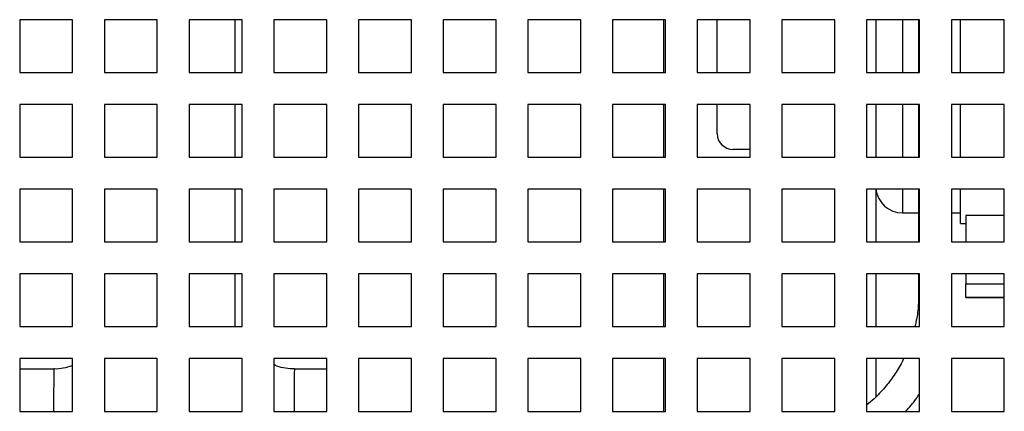
# Model space of a CAD drawing. Units: millimetres. Extents: x 17194 to 46608, y -3736 to 1340.
# Drawn here: x 43937 to 44123, y -3066 to -2992 of the extents above; entities that cross this region are included whole.
import ezdxf

# ---------------------------------------------------------------- set-up
doc = ezdxf.new("R2010")
doc.units = ezdxf.units.MM

msp = doc.modelspace()

# ---------------------------------------------------------------- linework, layer by layer
at = {"color": 0}
for p, q in [((43946.67, -2991.79), (43936.67, -2991.79)), ((43936.67, -2991.79), (43936.67, -3001.79)), ((43946.67, -3001.79), (43946.67, -2991.79)), ((43962.67, -2991.79), (43952.67, -2991.79)), ((43952.67, -2991.79), (43952.67, -3001.79)), ((43962.67, -3001.79), (43962.67, -2991.79)), ((43978.67, -2991.79), (43968.67, -2991.79)), ((43968.67, -2991.79), (43968.67, -3001.79)), ((43977.35, -3001.79), (43977.35, -2991.79)), ((43978.67, -3001.79), (43978.67, -2991.79)), ((43994.67, -2991.79), (43984.67, -2991.79)), ((43984.67, -2991.79), (43984.67, -3001.79)), ((43994.67, -3001.79), (43994.67, -2991.79)), ((44010.67, -2991.79), (44000.67, -2991.79)), ((44000.67, -2991.79), (44000.67, -3001.79)), ((44010.67, -3001.79), (44010.67, -2991.79)), ((44026.67, -2991.79), (44016.67, -2991.79)), ((44016.67, -2991.79), (44016.67, -3001.79)), ((44026.67, -3001.79), (44026.67, -2991.79)), ((44042.67, -2991.79), (44032.67, -2991.79)), ((44032.67, -2991.79), (44032.67, -3001.79)), ((44042.67, -3001.79), (44042.67, -2991.79)), ((44058.67, -2991.79), (44048.67, -2991.79)), ((44048.67, -2991.79), (44048.67, -3001.79)), ((44058.35, -3001.79), (44058.35, -2991.79)), ((44058.67, -3001.79), (44058.67, -2991.79)), ((44074.67, -2991.79), (44064.67, -2991.79)), ((44064.67, -2991.79), (44064.67, -3001.79)), ((44068.41, -3001.79), (44068.41, -2991.79)), ((44074.67, -3001.79), (44074.67, -2991.79)), ((44090.67, -2991.79), (44080.67, -2991.79)), ((44080.67, -2991.79), (44080.67, -3001.79)), ((44090.67, -3001.79), (44090.67, -2991.79)), ((44106.67, -2991.79), (44096.67, -2991.79)), ((44096.67, -2991.79), (44096.67, -3001.79)), ((44098.41, -2991.79), (44098.41, -3001.79)), ((44103.41, -2991.79), (44103.41, -3001.79)), ((44106.48, -2991.79), (44106.48, -3001.79)), ((44106.67, -3001.79), (44106.67, -2991.79)), ((44122.67, -2991.79), (44112.67, -2991.79)), ((44112.67, -2991.79), (44112.67, -3001.79)), ((44114.41, -3001.79), (44114.41, -2991.79)), ((44122.67, -3001.79), (44122.67, -2991.79)), ((43936.67, -3001.79), (43946.67, -3001.79)), ((43952.67, -3001.79), (43962.67, -3001.79)), ((43968.67, -3001.79), (43978.67, -3001.79)), ((43984.67, -3001.79), (43994.67, -3001.79)), ((44000.67, -3001.79), (44010.67, -3001.79)), ((44016.67, -3001.79), (44026.67, -3001.79)), ((44032.67, -3001.79), (44042.67, -3001.79)), ((44048.67, -3001.79), (44058.67, -3001.79)), ((44064.67, -3001.79), (44074.67, -3001.79)), ((44080.67, -3001.79), (44090.67, -3001.79)), ((44096.67, -3001.79), (44106.67, -3001.79)), ((44112.67, -3001.79), (44122.67, -3001.79)), ((43946.67, -3007.79), (43936.67, -3007.79)), ((43936.67, -3007.79), (43936.67, -3017.79)), ((43946.67, -3017.79), (43946.67, -3007.79)), ((43962.67, -3007.79), (43952.67, -3007.79)), ((43952.67, -3007.79), (43952.67, -3017.79)), ((43962.67, -3017.79), (43962.67, -3007.79)), ((43978.67, -3007.79), (43968.67, -3007.79)), ((43968.67, -3007.79), (43968.67, -3017.79)), ((43977.35, -3017.79), (43977.35, -3007.79)), ((43978.67, -3017.79), (43978.67, -3007.79)), ((43994.67, -3007.79), (43984.67, -3007.79)), ((43984.67, -3007.79), (43984.67, -3017.79)), ((43994.67, -3017.79), (43994.67, -3007.79)), ((44010.67, -3007.79), (44000.67, -3007.79)), ((44000.67, -3007.79), (44000.67, -3017.79)), ((44010.67, -3017.79), (44010.67, -3007.79)), ((44026.67, -3007.79), (44016.67, -3007.79)), ((44016.67, -3007.79), (44016.67, -3017.79)), ((44026.67, -3017.79), (44026.67, -3007.79)), ((44042.67, -3007.79), (44032.67, -3007.79)), ((44032.67, -3007.79), (44032.67, -3017.79)), ((44042.67, -3017.79), (44042.67, -3007.79)), ((44058.67, -3007.79), (44048.67, -3007.79)), ((44048.67, -3007.79), (44048.67, -3017.79)), ((44058.35, -3017.79), (44058.35, -3007.79)), ((44058.67, -3017.79), (44058.67, -3007.79)), ((44074.67, -3007.79), (44064.67, -3007.79)), ((44064.67, -3007.79), (44064.67, -3017.79)), ((44068.41, -3013.29), (44068.41, -3007.79)), ((44074.67, -3017.79), (44074.67, -3007.79)), ((44090.67, -3007.79), (44080.67, -3007.79)), ((44080.67, -3007.79), (44080.67, -3017.79)), ((44090.67, -3017.79), (44090.67, -3007.79)), ((44106.67, -3007.79), (44096.67, -3007.79)), ((44096.67, -3007.79), (44096.67, -3017.79)), ((44098.41, -3007.79), (44098.41, -3017.79)), ((44103.41, -3007.79), (44103.41, -3017.79)), ((44106.48, -3007.79), (44106.48, -3017.79)), ((44106.67, -3017.79), (44106.67, -3007.79)), ((44122.67, -3007.79), (44112.67, -3007.79)), ((44112.67, -3007.79), (44112.67, -3017.79)), ((44114.41, -3017.79), (44114.41, -3007.79)), ((44122.67, -3017.79), (44122.67, -3007.79)), ((44074.67, -3016.29), (44071.41, -3016.29)), ((43936.67, -3017.79), (43946.67, -3017.79)), ((43952.67, -3017.79), (43962.67, -3017.79)), ((43968.67, -3017.79), (43978.67, -3017.79)), ((43984.67, -3017.79), (43994.67, -3017.79)), ((44000.67, -3017.79), (44010.67, -3017.79)), ((44016.67, -3017.79), (44026.67, -3017.79)), ((44032.67, -3017.79), (44042.67, -3017.79)), ((44048.67, -3017.79), (44058.67, -3017.79)), ((44064.67, -3017.79), (44074.67, -3017.79)), ((44080.67, -3017.79), (44090.67, -3017.79)), ((44096.67, -3017.79), (44106.67, -3017.79)), ((44112.67, -3017.79), (44122.67, -3017.79)), ((43946.67, -3023.79), (43936.67, -3023.79)), ((43936.67, -3023.79), (43936.67, -3033.78)), ((43946.67, -3033.78), (43946.67, -3023.79)), ((43962.67, -3023.79), (43952.67, -3023.79)), ((43952.67, -3023.79), (43952.67, -3033.78)), ((43962.67, -3033.78), (43962.67, -3023.79)), ((43978.67, -3023.79), (43968.67, -3023.79)), ((43968.67, -3023.79), (43968.67, -3033.78)), ((43977.35, -3033.78), (43977.35, -3023.79)), ((43978.67, -3033.78), (43978.67, -3023.79)), ((43994.67, -3023.79), (43984.67, -3023.79)), ((43984.67, -3023.79), (43984.67, -3033.78)), ((43994.67, -3033.78), (43994.67, -3023.79)), ((44010.67, -3023.79), (44000.67, -3023.79)), ((44000.67, -3023.79), (44000.67, -3033.78)), ((44010.67, -3033.78), (44010.67, -3023.79)), ((44026.67, -3023.79), (44016.67, -3023.79)), ((44016.67, -3023.79), (44016.67, -3033.78)), ((44026.67, -3033.78), (44026.67, -3023.79)), ((44042.67, -3023.79), (44032.67, -3023.79)), ((44032.67, -3023.79), (44032.67, -3033.78)), ((44042.67, -3033.78), (44042.67, -3023.79)), ((44058.67, -3023.79), (44048.67, -3023.79)), ((44048.67, -3023.79), (44048.67, -3033.78)), ((44058.35, -3033.78), (44058.35, -3023.79)), ((44058.67, -3033.78), (44058.67, -3023.79)), ((44074.67, -3023.79), (44064.67, -3023.79)), ((44064.67, -3023.79), (44064.67, -3033.78)), ((44074.67, -3033.78), (44074.67, -3023.79)), ((44090.67, -3023.79), (44080.67, -3023.79)), ((44080.67, -3023.79), (44080.67, -3033.78)), ((44090.67, -3033.78), (44090.67, -3023.79)), ((44106.67, -3023.79), (44096.67, -3023.79)), ((44096.67, -3023.79), (44096.67, -3033.78)), ((44098.41, -3023.79), (44098.41, -3033.78)), ((44103.41, -3023.79), (44103.41, -3028.29)), ((44106.48, -3023.79), (44106.48, -3033.78)), ((44106.67, -3033.78), (44106.67, -3023.79)), ((44122.67, -3023.79), (44112.67, -3023.79)), ((44112.67, -3023.79), (44112.67, -3033.78)), ((44114.41, -3030.28), (44114.41, -3023.79)), ((44122.67, -3033.78), (44122.67, -3023.79)), ((44103.41, -3028.29), (44106.48, -3028.29)), ((44112.67, -3028.29), (44114.41, -3028.29)), ((44122.67, -3028.78), (44115.41, -3028.78)), ((44115.41, -3028.78), (44115.41, -3033.78)), ((44114.41, -3030.29), (44114.41, -3030.28)), ((44114.41, -3030.29), (44115.41, -3030.29)), ((43936.67, -3033.78), (43946.67, -3033.78)), ((43952.67, -3033.78), (43962.67, -3033.78)), ((43968.67, -3033.78), (43978.67, -3033.78)), ((43984.67, -3033.78), (43994.67, -3033.78)), ((44000.67, -3033.78), (44010.67, -3033.78)), ((44016.67, -3033.78), (44026.67, -3033.78)), ((44032.67, -3033.78), (44042.67, -3033.78)), ((44048.67, -3033.78), (44058.67, -3033.78)), ((44064.67, -3033.78), (44074.67, -3033.78)), ((44080.67, -3033.78), (44090.67, -3033.78)), ((44096.67, -3033.78), (44106.67, -3033.78)), ((44112.67, -3033.78), (44122.67, -3033.78)), ((43946.67, -3039.79), (43936.67, -3039.79)), ((43936.67, -3039.79), (43936.67, -3049.79)), ((43946.67, -3049.79), (43946.67, -3039.79)), ((43962.67, -3039.79), (43952.67, -3039.79)), ((43952.67, -3039.79), (43952.67, -3049.79)), ((43962.67, -3049.79), (43962.67, -3039.79)), ((43978.67, -3039.79), (43968.67, -3039.79)), ((43968.67, -3039.79), (43968.67, -3049.79)), ((43977.35, -3049.79), (43977.35, -3039.79)), ((43978.67, -3049.79), (43978.67, -3039.79)), ((43994.67, -3039.79), (43984.67, -3039.79)), ((43984.67, -3039.79), (43984.67, -3049.79)), ((43994.67, -3049.79), (43994.67, -3039.79)), ((44010.67, -3039.79), (44000.67, -3039.79)), ((44000.67, -3039.79), (44000.67, -3049.79)), ((44010.67, -3049.79), (44010.67, -3039.79)), ((44026.67, -3039.79), (44016.67, -3039.79)), ((44016.67, -3039.79), (44016.67, -3049.79)), ((44026.67, -3049.79), (44026.67, -3039.79)), ((44042.67, -3039.79), (44032.67, -3039.79)), ((44032.67, -3039.79), (44032.67, -3049.79)), ((44042.67, -3049.79), (44042.67, -3039.79)), ((44058.67, -3039.79), (44048.67, -3039.79)), ((44048.67, -3039.79), (44048.67, -3049.79)), ((44058.35, -3049.79), (44058.35, -3039.79)), ((44058.67, -3049.79), (44058.67, -3039.79)), ((44074.67, -3039.79), (44064.67, -3039.79)), ((44064.67, -3039.79), (44064.67, -3049.79)), ((44074.67, -3049.79), (44074.67, -3039.79)), ((44090.67, -3039.79), (44080.67, -3039.79)), ((44080.67, -3039.79), (44080.67, -3049.79)), ((44090.67, -3049.79), (44090.67, -3039.79)), ((44106.67, -3039.79), (44096.67, -3039.79)), ((44096.67, -3039.79), (44096.67, -3049.79)), ((44098.41, -3039.79), (44098.41, -3049.79)), ((44106.48, -3039.79), (44106.48, -3043.83)), ((44106.67, -3049.79), (44106.67, -3039.79)), ((44122.67, -3039.79), (44112.67, -3039.79)), ((44112.67, -3039.79), (44112.67, -3049.79)), ((44115.41, -3039.79), (44115.41, -3041.7)), ((44122.67, -3049.79), (44122.67, -3039.79)), ((44115.41, -3044.25), (44115.41, -3041.7)), ((44115.41, -3041.7), (44122.67, -3041.7)), ((44106.67, -3043.83), (44106.48, -3043.83)), ((44115.41, -3044.25), (44115.41, -3044.31)), ((44122.67, -3044.25), (44115.41, -3044.25)), ((44115.41, -3044.31), (44122.67, -3044.31)), ((43936.67, -3049.79), (43946.67, -3049.79)), ((43952.67, -3049.79), (43962.67, -3049.79)), ((43968.67, -3049.79), (43978.67, -3049.79)), ((43984.67, -3049.79), (43994.67, -3049.79)), ((44000.67, -3049.79), (44010.67, -3049.79)), ((44016.67, -3049.79), (44026.67, -3049.79)), ((44032.67, -3049.79), (44042.67, -3049.79)), ((44048.67, -3049.79), (44058.67, -3049.79)), ((44064.67, -3049.79), (44074.67, -3049.79)), ((44080.67, -3049.79), (44090.67, -3049.79)), ((44096.67, -3049.79), (44106.67, -3049.79)), ((44112.67, -3049.79), (44122.67, -3049.79)), ((43946.67, -3055.79), (43936.67, -3055.79)), ((43936.67, -3055.79), (43936.67, -3065.79)), ((43946.67, -3065.79), (43946.67, -3055.79)), ((43962.67, -3055.79), (43952.67, -3055.79)), ((43952.67, -3055.79), (43952.67, -3065.79)), ((43962.67, -3065.79), (43962.67, -3055.79)), ((43978.67, -3055.79), (43968.67, -3055.79)), ((43968.67, -3055.79), (43968.67, -3065.79)), ((43978.67, -3065.79), (43978.67, -3055.79)), ((43994.67, -3055.79), (43984.67, -3055.79)), ((43984.67, -3055.79), (43984.67, -3065.79)), ((43994.67, -3065.79), (43994.67, -3055.79)), ((44010.67, -3055.79), (44000.67, -3055.79)), ((44000.67, -3055.79), (44000.67, -3065.79)), ((44010.67, -3065.79), (44010.67, -3055.79)), ((44026.67, -3055.79), (44016.67, -3055.79)), ((44016.67, -3055.79), (44016.67, -3065.79)), ((44026.67, -3065.79), (44026.67, -3055.79)), ((44042.67, -3055.79), (44032.67, -3055.79)), ((44032.67, -3055.79), (44032.67, -3065.79)), ((44042.67, -3065.79), (44042.67, -3055.79)), ((44058.67, -3055.79), (44048.67, -3055.79)), ((44048.67, -3055.79), (44048.67, -3065.79)), ((44058.35, -3065.79), (44058.35, -3055.79)), ((44058.67, -3065.79), (44058.67, -3055.79)), ((44074.67, -3055.79), (44064.67, -3055.79)), ((44064.67, -3055.79), (44064.67, -3065.79)), ((44074.67, -3065.79), (44074.67, -3055.79)), ((44090.67, -3055.79), (44080.67, -3055.79)), ((44080.67, -3055.79), (44080.67, -3065.79)), ((44090.67, -3065.79), (44090.67, -3055.79)), ((44106.67, -3055.79), (44096.67, -3055.79)), ((44096.67, -3055.79), (44096.67, -3065.79)), ((44098.41, -3055.79), (44098.41, -3063.06)), ((44106.67, -3065.79), (44106.67, -3055.79)), ((44122.67, -3055.79), (44112.67, -3055.79)), ((44112.67, -3055.79), (44112.67, -3065.79)), ((44122.67, -3065.79), (44122.67, -3055.79)), ((43943.13, -3057.79), (43936.67, -3057.79)), ((43994.67, -3057.79), (43988.56, -3057.79)), ((43936.67, -3065.79), (43946.67, -3065.79)), ((43952.67, -3065.79), (43962.67, -3065.79)), ((43968.67, -3065.79), (43978.67, -3065.79)), ((43984.67, -3065.79), (43994.67, -3065.79)), ((44000.67, -3065.79), (44010.67, -3065.79)), ((44016.67, -3065.79), (44026.67, -3065.79)), ((44032.67, -3065.79), (44042.67, -3065.79)), ((44048.67, -3065.79), (44058.67, -3065.79)), ((44064.67, -3065.79), (44074.67, -3065.79)), ((44080.67, -3065.79), (44090.67, -3065.79)), ((44096.67, -3065.79), (44106.67, -3065.79)), ((44112.67, -3065.79), (44122.67, -3065.79))]:
    msp.add_line(p, q, dxfattribs=at)
at = {"color": 0, "flags": 128}
msp.add_lwpolyline([(43988.56, -3057.79), (43988.56, -3057.95), (43988.55, -3058.48), (43988.54, -3059.35), (43988.54, -3060.56), (43988.53, -3062.1), (43988.52, -3063.93), (43988.52, -3065.79)], dxfattribs=at)
at = {"color": 0}
for centre, radius, start, end in [((44071.41, -3013.29), 3, 180, 270), ((44103.41, -3023.29), 5, 185.7392, 270), ((44363.85, -3064.23), 420.77, 179.1223, 180.2117)]:
    msp.add_arc(centre, radius, start, end, dxfattribs=at)
for points, knots in [([(44106.48, -3043.83), (44106.48, -3044.31), (44106.45, -3045.77), (44106.25, -3047.77), (44105.9, -3049.25), (44105.78, -3049.79)], [0, 0, 0, 0, 0.242207, 0.727749, 1, 1, 1, 1]), ([(44103.66, -3055.79), (44103.56, -3056.01), (44103.06, -3057.13), (44101.88, -3058.99), (44100.12, -3061.32), (44098.37, -3063.21), (44097.15, -3064.22), (44096.67, -3064.61)], [0, 0, 0, 0, 0.06553, 0.323008, 0.580486, 0.837965, 1, 1, 1, 1]), ([(43946.67, -3057.12), (43946.62, -3057.15), (43946.07, -3057.4), (43944.91, -3057.63), (43943.77, -3057.83), (43943.18, -3057.78), (43943.14, -3057.78)], [0, 0, 0, 0, 0.044305, 0.507226, 0.973116, 1, 1, 1, 1]), ([(43988.58, -3057.78), (43988.02, -3057.75), (43986.9, -3057.7), (43985.58, -3057.38), (43984.87, -3057.06), (43984.67, -3056.96)], [0, 0, 0, 0, 0.418966, 0.836673, 1, 1, 1, 1]), ([(44104.07, -3065.79), (44104.75, -3065.02), (44105.69, -3063.95), (44106.46, -3062.75), (44106.67, -3062.41)], [0, 0, 0, 0, 0.718255, 1, 1, 1, 1])]:
    msp.add_open_spline(points, degree=3, knots=knots, dxfattribs=at)

doc.saveas('drawing.dxf')
